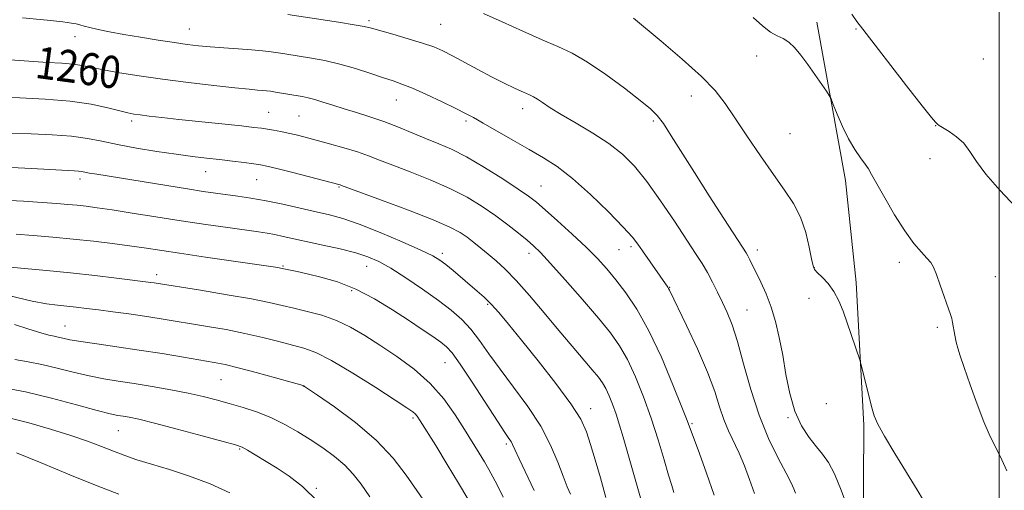
# Model space of a CAD drawing. Extents: x 2174800 to 2177700, y 342300 to 345200.
# Drawn here: x 2176256 to 2176501, y 342687 to 342804 of the extents above; entities that cross this region are included whole.
import ezdxf

# ---------------------------------------------------------------- set-up
doc = ezdxf.new("R2010")
doc.units = 0
doc.header["$MEASUREMENT"] = 0
for name, color, linetype, lineweight in [('32000', 7, 'Continuous', 0), ('DTM HARD BREAKLINE', 7, 'Continuous', 0), ('DTM SPOT ELEVATION', 2, 'Continuous', 13), ('INDEX CONTOUR', 41, 'Continuous', 13), ('INDEX CONTOUR LABEL', 244, 'Continuous', 0), ('INTERMEDIATE CONTOUR', 44, 'Continuous', 0)]:
    doc.layers.add(name, color=color, linetype=linetype, lineweight=lineweight)
doc.styles.add('Style-ITALICS', font='ITALICS.shx')

msp = doc.modelspace()

# ---------------------------------------------------------------- linework, layer by layer
at = {"layer": '32000', "flags": 128}
msp.add_lwpolyline([(2176500, 342500), (2176500, 345000)], dxfattribs=at)
at = {"layer": 'DTM HARD BREAKLINE'}
msp.add_polyline3d([(2176454.55, 342803.43, 1270.57), (2176461.74, 342763.99, 1269.36), (2176464.37, 342738.62, 1268.31), (2176466.28, 342703.17, 1267.75), (2176466.12, 342674.56, 1266.18), (2176467.49, 342656.03, 1264.97), (2176465.25, 342634.65, 1264.28)], dxfattribs=at)
at = {"layer": 'DTM SPOT ELEVATION'}
for p in [(2176342.99, 342803.8, 1264.3), (2176298.3, 342801.68, 1262.83), (2176360.88, 342802.85, 1264.98), (2176464.34, 342801.74, 1271.89), (2176269.76, 342799.8, 1261.48), (2176439.61, 342794.99, 1269.37), (2176496.03, 342794.25, 1273.11), (2176423.34, 342785.05, 1267.35), (2176349.82, 342784.07, 1261.23), (2176381.31, 342781.93, 1263.45), (2176318.06, 342780.99, 1258.92), (2176325.56, 342780.09, 1259.01), (2176283.94, 342778.8, 1257.63), (2176367.16, 342778.87, 1261.7), (2176413.83, 342778.79, 1265.71), (2176484.19, 342777.68, 1271.97), (2176447.87, 342775.69, 1269.01), (2176482.77, 342769.47, 1271.45), (2176302.34, 342766.21, 1255.23), (2176271.03, 342764.36, 1253.54), (2176315.06, 342764.2, 1255.14), (2176335.58, 342762.42, 1255.88), (2176385.84, 342762.63, 1260.85), (2176408.28, 342747.56, 1261.66), (2176361.29, 342745.87, 1254.38), (2176382.88, 342745.9, 1257.49), (2176405.27, 342746.8, 1261.11), (2176439.8, 342746.77, 1266.52), (2176321.64, 342742.75, 1250.14), (2176342.41, 342742.67, 1251.25), (2176475.17, 342743.66, 1269.55), (2176290.14, 342740.59, 1248.49), (2176453.93, 342742.32, 1268.03), (2176499.04, 342740.11, 1270.79), (2176338.67, 342736.61, 1249.6), (2176417.91, 342737.44, 1262.07), (2176372.6, 342733.18, 1253.79), (2176452.59, 342734.71, 1267.59), (2176437.18, 342731.8, 1264.89), (2176267.27, 342727.82, 1244.81), (2176484.58, 342727.46, 1269.76), (2176362, 342718.7, 1249.13), (2176306.17, 342714.49, 1243.08), (2176326.71, 342712.87, 1243.98), (2176456.94, 342708.51, 1267.34), (2176398.28, 342707.22, 1254.6), (2176354.01, 342704.9, 1245.72), (2176423.45, 342703.54, 1260.19), (2176447.38, 342704.99, 1265.84), (2176280.59, 342701.77, 1239.11), (2176377.22, 342698.46, 1249.68), (2176310.83, 342697.21, 1239.84), (2176329.92, 342687.47, 1240.17)]:
    msp.add_point(p, dxfattribs=at)
at = {"layer": 'INDEX CONTOUR'}
for points in [[(2176438.682, 342804.607, 1270), (2176441.043, 342802.491, 1270), (2176443.031, 342800.961, 1270), (2176444.698, 342800.03, 1270), (2176446.167, 342799.351, 1270), (2176447.577, 342798.484, 1270), (2176449.049, 342797.087, 1270), (2176450.62, 342795.187, 1270), (2176452.305, 342792.908, 1270), (2176454.074, 342790.417, 1270), (2176456.966, 342786.258, 1270), (2176457.677, 342785.198, 1270), (2176458.121, 342784.344, 1270), (2176458.68, 342782.966, 1270), (2176459.646, 342780.553, 1270), (2176460.958, 342777.493, 1270), (2176462.462, 342774.393, 1270), (2176464.008, 342771.756, 1270), (2176465.438, 342769.666, 1270), (2176466.593, 342768.099, 1270), (2176467.412, 342766.922, 1270), (2176468.232, 342765.554, 1270), (2176471.48, 342759.73, 1270), (2176473.943, 342755.485, 1270), (2176476.48, 342751.466, 1270), (2176478.746, 342748.387, 1270), (2176480.615, 342746.212, 1270), (2176482.016, 342744.715, 1270), (2176482.939, 342743.619, 1270), (2176483.619, 342742.443, 1270), (2176484.35, 342740.655, 1270), (2176485.335, 342737.944, 1270), (2176487.884, 342730.674, 1270), (2176488.19, 342729.698, 1270), (2176488.405, 342728.726, 1270), (2176488.964, 342725.559, 1270), (2176489.302, 342723.835, 1270), (2176489.687, 342722.275, 1270), (2176490.277, 342720.38, 1270), (2176491.262, 342717.487, 1270), (2176492.747, 342713.223, 1270), (2176494.487, 342708.372, 1270), (2176496.15, 342704.004, 1270), (2176497.487, 342700.905, 1270), (2176498.578, 342698.705, 1270), (2176499.584, 342696.751, 1270), (2176500.655, 342694.495, 1270), (2176501.881, 342691.832, 1270)], [(2176252.447, 342794.109, 1260), (2176258.327, 342793.693, 1260), (2176262.958, 342793.413, 1260), (2176266.506, 342793.214, 1260), (2176269.267, 342792.985, 1260), (2176271.581, 342792.637, 1260), (2176276.888, 342791.555, 1260), (2176280.841, 342790.843, 1260), (2176285.794, 342790.054, 1260), (2176291.625, 342789.224, 1260), (2176298.085, 342788.4, 1260), (2176304.394, 342787.657, 1260), (2176309.638, 342787.079, 1260), (2176313.154, 342786.723, 1260), (2176315.268, 342786.534, 1260), (2176316.555, 342786.43, 1260), (2176317.532, 342786.338, 1260), (2176318.501, 342786.214, 1260), (2176319.701, 342786.027, 1260), (2176326.372, 342784.886, 1260), (2176327.836, 342784.595, 1260), (2176329.497, 342784.169, 1260), (2176331.557, 342783.533, 1260), (2176334.014, 342782.734, 1260), (2176336.814, 342781.847, 1260), (2176339.904, 342780.921, 1260), (2176343.232, 342779.905, 1260), (2176346.75, 342778.717, 1260), (2176350.381, 342777.319, 1260), (2176353.972, 342775.834, 1260), (2176357.348, 342774.426, 1260), (2176360.437, 342773.17, 1260), (2176363.597, 342771.781, 1260), (2176367.29, 342769.886, 1260), (2176371.758, 342767.276, 1260), (2176376.356, 342764.404, 1260), (2176380.224, 342761.886, 1260), (2176382.799, 342760.123, 1260), (2176384.712, 342758.642, 1260), (2176386.897, 342756.757, 1260), (2176390.016, 342753.987, 1260), (2176393.656, 342750.688, 1260), (2176397.131, 342747.424, 1260), (2176399.935, 342744.605, 1260), (2176402.274, 342742.019, 1260), (2176404.531, 342739.299, 1260), (2176407.021, 342736.078, 1260), (2176409.775, 342731.988, 1260), (2176412.759, 342726.663, 1260), (2176415.871, 342720.035, 1260), (2176418.751, 342713.226, 1260), (2176420.975, 342707.658, 1260), (2176422.286, 342704.275, 1260), (2176425.364, 342696.063, 1260), (2176427.122, 342691.219, 1260), (2176428.971, 342685.71, 1260)], [(2176255.126, 342750.662, 1250), (2176259.385, 342750.334, 1250), (2176264.246, 342749.926, 1250), (2176269.358, 342749.444, 1250), (2176274.395, 342748.901, 1250), (2176279.127, 342748.333, 1250), (2176283.347, 342747.777, 1250), (2176287.031, 342747.25, 1250), (2176295.814, 342745.931, 1250), (2176302.296, 342744.978, 1250), (2176320.302, 342742.349, 1250), (2176321.009, 342742.233, 1250), (2176325.101, 342741.351, 1250), (2176327.592, 342740.797, 1250), (2176331.023, 342739.985, 1250), (2176335.169, 342738.773, 1250), (2176339.72, 342737.002, 1250), (2176344.374, 342734.605, 1250), (2176348.852, 342731.885, 1250), (2176352.884, 342729.238, 1250), (2176356.246, 342726.988, 1250), (2176358.914, 342725.181, 1250), (2176360.912, 342723.792, 1250), (2176362.36, 342722.663, 1250), (2176363.777, 342721.114, 1250), (2176365.776, 342718.33, 1250), (2176368.736, 342713.858, 1250), (2176375.002, 342704.181, 1250), (2176376.879, 342701.348, 1250), (2176377.89, 342699.866, 1250), (2176378.407, 342699.073, 1250), (2176378.791, 342698.332, 1250), (2176379.356, 342697.089, 1250), (2176380.406, 342694.814, 1250), (2176384.158, 342686.908, 1250)], [(2176251.692, 342712.543, 1240), (2176257.467, 342711.422, 1240), (2176263.921, 342709.877, 1240), (2176270.192, 342708.217, 1240), (2176275.302, 342706.83, 1240), (2176278.566, 342706.001, 1240), (2176280.473, 342705.595, 1240), (2176281.803, 342705.379, 1240), (2176283.317, 342705.119, 1240), (2176285.687, 342704.613, 1240), (2176289.566, 342703.667, 1240), (2176295.232, 342702.192, 1240), (2176301.471, 342700.526, 1240), (2176306.695, 342699.115, 1240), (2176309.771, 342698.261, 1240), (2176311.402, 342697.686, 1240), (2176312.743, 342696.969, 1240), (2176314.712, 342695.787, 1240), (2176320.151, 342692.442, 1240), (2176323.159, 342690.505, 1240), (2176326.46, 342687.934, 1240), (2176330.3, 342684.122, 1240)]]:
    msp.add_polyline3d(points, dxfattribs=at)
at = {"layer": 'INTERMEDIATE CONTOUR'}
for points in [[(2176256.7, 342804.529, 1262), (2176262.865, 342803.922, 1262), (2176266.765, 342803.489, 1262), (2176268.907, 342803.2, 1262), (2176270.089, 342802.969, 1262), (2176271.024, 342802.722, 1262), (2176272.075, 342802.426, 1262), (2176273.522, 342802.054, 1262), (2176275.601, 342801.592, 1262), (2176278.39, 342801.036, 1262), (2176281.922, 342800.386, 1262), (2176286.13, 342799.662, 1262), (2176290.533, 342798.942, 1262), (2176294.547, 342798.321, 1262), (2176297.773, 342797.868, 1262), (2176300.568, 342797.543, 1262), (2176303.473, 342797.278, 1262), (2176306.864, 342797.02, 1262), (2176310.448, 342796.76, 1262), (2176313.768, 342796.504, 1262), (2176316.472, 342796.256, 1262), (2176318.629, 342796.013, 1262), (2176320.417, 342795.77, 1262), (2176322.033, 342795.522, 1262), (2176328.686, 342794.463, 1262), (2176332.027, 342793.856, 1262), (2176335.764, 342793.003, 1262), (2176339.695, 342791.877, 1262), (2176343.458, 342790.658, 1262), (2176346.654, 342789.583, 1262), (2176349.07, 342788.786, 1262), (2176351.228, 342788.026, 1262), (2176353.843, 342786.964, 1262), (2176357.372, 342785.386, 1262), (2176361.251, 342783.572, 1262), (2176364.67, 342781.929, 1262), (2176367.087, 342780.723, 1262), (2176369.07, 342779.659, 1262), (2176371.461, 342778.301, 1262), (2176378.877, 342774.042, 1262), (2176382.899, 342771.752, 1262), (2176386.481, 342769.698, 1262), (2176389.931, 342767.476, 1262), (2176393.739, 342764.527, 1262), (2176398.179, 342760.543, 1262), (2176402.647, 342756.206, 1262), (2176406.322, 342752.448, 1262), (2176408.632, 342749.926, 1262), (2176410.015, 342748.202, 1262), (2176411.16, 342746.561, 1262), (2176417.463, 342737.479, 1262), (2176417.667, 342737.155, 1262), (2176417.902, 342736.702, 1262), (2176422.111, 342727.97, 1262), (2176424.853, 342722.106, 1262), (2176427.364, 342716.313, 1262), (2176429.134, 342711.529, 1262), (2176430.356, 342707.702, 1262), (2176431.398, 342704.526, 1262), (2176432.559, 342701.707, 1262), (2176435.194, 342696.161, 1262), (2176436.544, 342693.016, 1262), (2176437.842, 342689.636, 1262), (2176439.034, 342686.155, 1262)], [(2176322.776, 342805.289, 1264), (2176335.419, 342803.399, 1264), (2176339.333, 342802.788, 1264), (2176341.841, 342802.339, 1264), (2176343.633, 342801.914, 1264), (2176349.002, 342800.407, 1264), (2176352.818, 342799.314, 1264), (2176356.395, 342798.221, 1264), (2176359.146, 342797.248, 1264), (2176361.427, 342796.252, 1264), (2176363.83, 342795.022, 1264), (2176370.148, 342791.613, 1264), (2176373.555, 342789.82, 1264), (2176376.717, 342788.241, 1264), (2176379.437, 342786.951, 1264), (2176381.549, 342785.991, 1264), (2176382.974, 342785.359, 1264), (2176383.993, 342784.867, 1264), (2176384.974, 342784.281, 1264), (2176386.268, 342783.397, 1264), (2176388.154, 342782.13, 1264), (2176390.892, 342780.423, 1264), (2176394.593, 342778.262, 1264), (2176398.766, 342775.792, 1264), (2176402.773, 342773.198, 1264), (2176406.153, 342770.564, 1264), (2176409.161, 342767.568, 1264), (2176412.231, 342763.783, 1264), (2176415.648, 342759.002, 1264), (2176419.098, 342753.882, 1264), (2176424.374, 342745.897, 1264), (2176426.025, 342743.353, 1264), (2176427.362, 342741.118, 1264), (2176428.622, 342738.746, 1264), (2176429.856, 342736.24, 1264), (2176431.063, 342733.709, 1264), (2176432.257, 342731.149, 1264), (2176433.493, 342728.1, 1264), (2176434.834, 342723.982, 1264), (2176436.346, 342718.448, 1264), (2176438.104, 342712.062, 1264), (2176440.183, 342705.614, 1264), (2176442.578, 342699.803, 1264), (2176444.962, 342694.938, 1264), (2176446.926, 342691.238, 1264), (2176448.172, 342688.808, 1264), (2176448.853, 342687.301, 1264), (2176449.227, 342686.26, 1264)], [(2176371.519, 342805.559, 1266), (2176376.17, 342803.491, 1266), (2176381.31, 342801.183, 1266), (2176386.136, 342799.051, 1266), (2176390.096, 342797.347, 1266), (2176393.638, 342795.673, 1266), (2176397.461, 342793.465, 1266), (2176402.005, 342790.381, 1266), (2176406.666, 342786.96, 1266), (2176410.581, 342783.961, 1266), (2176413.15, 342781.887, 1266), (2176414.836, 342780.219, 1266), (2176416.362, 342778.184, 1266), (2176418.337, 342775.15, 1266), (2176424.075, 342766.009, 1266), (2176427.765, 342760.231, 1266), (2176431.414, 342754.583, 1266), (2176436.088, 342747.399, 1266), (2176436.938, 342746.066, 1266), (2176437.393, 342745.261, 1266), (2176437.879, 342744.294, 1266), (2176440.609, 342738.716, 1266), (2176441.92, 342735.827, 1266), (2176443.192, 342732.538, 1266), (2176444.29, 342728.919, 1266), (2176445.232, 342724.943, 1266), (2176446.074, 342720.559, 1266), (2176446.897, 342715.796, 1266), (2176447.853, 342711.004, 1266), (2176449.113, 342706.614, 1266), (2176450.775, 342702.968, 1266), (2176452.646, 342700.051, 1266), (2176454.458, 342697.76, 1266), (2176456.022, 342695.897, 1266), (2176457.454, 342693.881, 1266), (2176458.946, 342691.034, 1266), (2176460.615, 342686.97, 1266), (2176462.263, 342682.461, 1266)], [(2176408.877, 342804.386, 1268), (2176415.767, 342798.713, 1268), (2176421.049, 342794.246, 1268), (2176425.878, 342789.908, 1268), (2176429.278, 342786.387, 1268), (2176431.749, 342783.213, 1268), (2176434.159, 342779.625, 1268), (2176437.158, 342775.112, 1268), (2176440.51, 342770.159, 1268), (2176443.76, 342765.494, 1268), (2176446.535, 342761.644, 1268), (2176448.782, 342758.286, 1268), (2176450.53, 342754.891, 1268), (2176451.817, 342751.124, 1268), (2176452.708, 342747.45, 1268), (2176453.278, 342744.53, 1268), (2176453.635, 342742.808, 1268), (2176454.022, 342741.872, 1268), (2176454.717, 342741.092, 1268), (2176455.902, 342739.95, 1268), (2176457.374, 342738.38, 1268), (2176458.838, 342736.424, 1268), (2176460.065, 342734.126, 1268), (2176461.116, 342731.523, 1268), (2176462.118, 342728.654, 1268), (2176465.277, 342719.411, 1268), (2176465.561, 342718.425, 1268), (2176467.433, 342710.855, 1268), (2176468.22, 342707.795, 1268), (2176468.892, 342705.509, 1268), (2176469.808, 342703.362, 1268), (2176471.436, 342700.427, 1268), (2176474.034, 342696.127, 1268), (2176479.598, 342687.097, 1268), (2176481.187, 342684.408, 1268)], [(2176463.277, 342805.414, 1272), (2176464.569, 342803.586, 1272), (2176466.001, 342801.683, 1272), (2176476.953, 342787.581, 1272), (2176480.851, 342782.592, 1272), (2176483.137, 342779.706, 1272), (2176484.124, 342778.51, 1272), (2176484.44, 342778.18, 1272), (2176484.654, 342778.005, 1272), (2176485.086, 342777.72, 1272), (2176487.534, 342776.24, 1272), (2176489.403, 342774.929, 1272), (2176491.199, 342773.276, 1272), (2176492.689, 342771.28, 1272), (2176494.31, 342768.785, 1272), (2176496.674, 342765.6, 1272), (2176500.153, 342761.654, 1272), (2176504.14, 342757.383, 1272)], [(2176250.518, 342784.773, 1258), (2176256.033, 342784.585, 1258), (2176262.392, 342784.289, 1258), (2176268.601, 342783.776, 1258), (2176273.834, 342782.991, 1258), (2176277.939, 342782.101, 1258), (2176280.931, 342781.328, 1258), (2176282.924, 342780.835, 1258), (2176284.421, 342780.547, 1258), (2176286.025, 342780.326, 1258), (2176288.27, 342780.058, 1258), (2176291.42, 342779.702, 1258), (2176295.668, 342779.241, 1258), (2176311.27, 342777.592, 1258), (2176314.367, 342777.253, 1258), (2176316.274, 342777.02, 1258), (2176317.713, 342776.81, 1258), (2176319.276, 342776.552, 1258), (2176321.027, 342776.231, 1258), (2176322.9, 342775.844, 1258), (2176324.875, 342775.384, 1258), (2176327.124, 342774.812, 1258), (2176329.869, 342774.082, 1258), (2176333.214, 342773.173, 1258), (2176336.795, 342772.157, 1258), (2176340.128, 342771.133, 1258), (2176342.921, 342770.154, 1258), (2176345.645, 342769.1, 1258), (2176348.958, 342767.806, 1258), (2176353.303, 342766.155, 1258), (2176358.249, 342764.206, 1258), (2176363.147, 342762.07, 1258), (2176367.478, 342759.841, 1258), (2176371.251, 342757.564, 1258), (2176374.604, 342755.27, 1258), (2176377.634, 342753.012, 1258), (2176380.269, 342750.927, 1258), (2176382.396, 342749.172, 1258), (2176384.036, 342747.755, 1258), (2176385.751, 342746.082, 1258), (2176388.233, 342743.406, 1258), (2176391.919, 342739.274, 1258), (2176396.189, 342734.394, 1258), (2176400.162, 342729.761, 1258), (2176403.175, 342726.084, 1258), (2176405.442, 342722.901, 1258), (2176407.396, 342719.462, 1258), (2176409.382, 342715.192, 1258), (2176411.388, 342710.223, 1258), (2176413.309, 342704.869, 1258), (2176415.046, 342699.479, 1258), (2176416.521, 342694.566, 1258), (2176417.657, 342690.678, 1258), (2176418.422, 342688.147, 1258), (2176418.96, 342686.422, 1258)], [(2176254.013, 342775.772, 1256), (2176258.916, 342775.606, 1256), (2176264.14, 342775.383, 1256), (2176268.966, 342775.025, 1256), (2176272.92, 342774.479, 1256), (2176276.482, 342773.774, 1256), (2176280.375, 342772.962, 1256), (2176285.092, 342772.1, 1256), (2176290.197, 342771.269, 1256), (2176295.027, 342770.556, 1256), (2176299.086, 342770.02, 1256), (2176302.553, 342769.608, 1256), (2176305.777, 342769.24, 1256), (2176308.988, 342768.86, 1256), (2176311.957, 342768.491, 1256), (2176314.331, 342768.184, 1256), (2176315.974, 342767.946, 1256), (2176317.588, 342767.619, 1256), (2176320.085, 342767.007, 1256), (2176324.02, 342765.999, 1256), (2176335.837, 342762.913, 1256), (2176336.152, 342762.801, 1256), (2176346.17, 342759.138, 1256), (2176352.902, 342756.63, 1256), (2176359.004, 342754.253, 1256), (2176363.144, 342752.451, 1256), (2176365.701, 342751.089, 1256), (2176367.479, 342749.887, 1256), (2176369.156, 342748.614, 1256), (2176370.893, 342747.227, 1256), (2176372.72, 342745.731, 1256), (2176374.695, 342744.077, 1256), (2176376.969, 342741.995, 1256), (2176379.719, 342739.159, 1256), (2176383.038, 342735.386, 1256), (2176386.676, 342731.065, 1256), (2176390.3, 342726.724, 1256), (2176393.612, 342722.82, 1256), (2176398.652, 342716.961, 1256), (2176400.176, 342715.124, 1256), (2176401.213, 342713.694, 1256), (2176402.034, 342712.261, 1256), (2176402.855, 342710.49, 1256), (2176403.706, 342708.354, 1256), (2176404.566, 342705.906, 1256), (2176405.423, 342703.186, 1256), (2176406.302, 342700.19, 1256), (2176412.78, 342677.5, 1256)], [(2176252.356, 342767.336, 1254), (2176258.954, 342767.03, 1254), (2176269.61, 342766.43, 1254), (2176270.644, 342766.354, 1254), (2176271.407, 342766.248, 1254), (2176273.406, 342765.869, 1254), (2176275.196, 342765.563, 1254), (2176292.668, 342762.746, 1254), (2176297.835, 342761.924, 1254), (2176301.752, 342761.317, 1254), (2176304.754, 342760.875, 1254), (2176310.351, 342760.106, 1254), (2176313.633, 342759.615, 1254), (2176317.377, 342758.959, 1254), (2176321.576, 342758.106, 1254), (2176325.875, 342757.162, 1254), (2176329.828, 342756.27, 1254), (2176333.191, 342755.493, 1254), (2176336.521, 342754.574, 1254), (2176340.571, 342753.177, 1254), (2176345.779, 342751.11, 1254), (2176351.295, 342748.772, 1254), (2176355.948, 342746.705, 1254), (2176358.905, 342745.289, 1254), (2176360.689, 342744.246, 1254), (2176362.156, 342743.132, 1254), (2176363.978, 342741.621, 1254), (2176369.99, 342736.528, 1254), (2176371.703, 342735.001, 1254), (2176373.428, 342733.292, 1254), (2176375.345, 342731.158, 1254), (2176377.755, 342728.277, 1254), (2176380.988, 342724.309, 1254), (2176385.167, 342719.134, 1254), (2176389.588, 342713.518, 1254), (2176393.336, 342708.446, 1254), (2176395.755, 342704.607, 1254), (2176397.186, 342701.508, 1254), (2176398.23, 342698.358, 1254), (2176399.37, 342694.533, 1254), (2176400.666, 342690.075, 1254), (2176402.063, 342685.192, 1254)], [(2176251.766, 342759.129, 1252), (2176256.99, 342758.86, 1252), (2176261.639, 342758.559, 1252), (2176265.232, 342758.305, 1252), (2176267.987, 342758.088, 1252), (2176270.303, 342757.871, 1252), (2176272.592, 342757.619, 1252), (2176275.341, 342757.26, 1252), (2176279.048, 342756.715, 1252), (2176284.042, 342755.938, 1252), (2176289.953, 342755.005, 1252), (2176296.236, 342754.027, 1252), (2176302.365, 342753.103, 1252), (2176307.88, 342752.296, 1252), (2176315.471, 342751.218, 1252), (2176317.691, 342750.89, 1252), (2176319.585, 342750.561, 1252), (2176321.681, 342750.134, 1252), (2176331.551, 342747.963, 1252), (2176335.835, 342746.985, 1252), (2176339.718, 342746.006, 1252), (2176342.766, 342745.053, 1252), (2176345.445, 342743.885, 1252), (2176348.442, 342742.195, 1252), (2176352.225, 342739.798, 1252), (2176356.392, 342736.997, 1252), (2176360.318, 342734.211, 1252), (2176363.529, 342731.746, 1252), (2176366.134, 342729.442, 1252), (2176368.39, 342727.014, 1252), (2176370.555, 342724.216, 1252), (2176372.898, 342720.931, 1252), (2176375.688, 342717.074, 1252), (2176379.061, 342712.623, 1252), (2176382.618, 342707.804, 1252), (2176385.825, 342702.906, 1252), (2176388.272, 342698.212, 1252), (2176390.048, 342693.981, 1252), (2176391.365, 342690.465, 1252), (2176392.403, 342687.838, 1252), (2176393.216, 342685.962, 1252)], [(2176252.796, 342742.561, 1248), (2176257.232, 342742.11, 1248), (2176262.698, 342741.607, 1248), (2176268.695, 342741.031, 1248), (2176274.711, 342740.382, 1248), (2176280.161, 342739.742, 1248), (2176288.665, 342738.683, 1248), (2176289.542, 342738.562, 1248), (2176301.084, 342736.709, 1248), (2176307.709, 342735.618, 1248), (2176313.799, 342734.555, 1248), (2176318.201, 342733.685, 1248), (2176321.402, 342732.953, 1248), (2176324.303, 342732.252, 1248), (2176327.61, 342731.472, 1248), (2176331.239, 342730.499, 1248), (2176334.91, 342729.218, 1248), (2176338.432, 342727.538, 1248), (2176341.967, 342725.464, 1248), (2176345.767, 342723.019, 1248), (2176349.971, 342720.224, 1248), (2176354.282, 342717.07, 1248), (2176358.296, 342713.539, 1248), (2176361.694, 342709.672, 1248), (2176364.504, 342705.737, 1248), (2176366.845, 342702.053, 1248), (2176370.461, 342696.221, 1248), (2176371.8, 342694.018, 1248), (2176372.884, 342692.157, 1248), (2176373.89, 342690.312, 1248), (2176375.024, 342688.102, 1248), (2176376.432, 342685.25, 1248)], [(2176249.3, 342736.294, 1246), (2176259.152, 342734.036, 1246), (2176262.72, 342733.364, 1246), (2176265.464, 342732.99, 1246), (2176267.802, 342732.748, 1246), (2176270.12, 342732.496, 1246), (2176272.672, 342732.191, 1246), (2176275.675, 342731.814, 1246), (2176279.259, 342731.353, 1246), (2176283.18, 342730.833, 1246), (2176287.1, 342730.278, 1246), (2176290.791, 342729.709, 1246), (2176302.773, 342727.737, 1246), (2176307.456, 342726.919, 1246), (2176312.14, 342725.993, 1246), (2176316.561, 342724.967, 1246), (2176320.55, 342723.943, 1246), (2176323.961, 342723.042, 1246), (2176326.811, 342722.277, 1246), (2176329.768, 342721.199, 1246), (2176333.664, 342719.245, 1246), (2176338.969, 342716.106, 1246), (2176344.709, 342712.491, 1246), (2176349.548, 342709.365, 1246), (2176352.492, 342707.446, 1246), (2176353.916, 342706.477, 1246), (2176354.536, 342705.961, 1246), (2176355.016, 342705.387, 1246), (2176355.794, 342704.21, 1246), (2176359.636, 342698.059, 1246), (2176362.52, 342693.391, 1246), (2176365.347, 342688.73, 1246), (2176367.659, 342684.784, 1246)], [(2176254.749, 342728.17, 1244), (2176258.336, 342727.028, 1244), (2176261.264, 342726.119, 1244), (2176263.254, 342725.57, 1244), (2176264.571, 342725.273, 1244), (2176265.619, 342725.059, 1244), (2176266.804, 342724.786, 1244), (2176268.547, 342724.418, 1244), (2176271.274, 342723.944, 1244), (2176275.266, 342723.357, 1244), (2176280.251, 342722.657, 1244), (2176285.814, 342721.846, 1244), (2176291.519, 342720.948, 1244), (2176296.846, 342720.064, 1244), (2176304.461, 342718.764, 1244), (2176307.204, 342718.219, 1244), (2176310.48, 342717.431, 1244), (2176314.921, 342716.25, 1244), (2176319.698, 342714.931, 1244), (2176326.629, 342712.983, 1244), (2176326.788, 342712.927, 1244), (2176326.972, 342712.807, 1244), (2176330.232, 342710.594, 1244), (2176334.417, 342707.701, 1244), (2176339.643, 342703.82, 1244), (2176344.813, 342699.415, 1244), (2176349.045, 342694.931, 1244), (2176352.318, 342690.718, 1244), (2176358.345, 342681.993, 1244)], [(2176254.836, 342719.514, 1242), (2176258.095, 342718.92, 1242), (2176261.543, 342718.24, 1242), (2176265.363, 342717.331, 1242), (2176269.37, 342716.318, 1242), (2176273.288, 342715.387, 1242), (2176276.943, 342714.674, 1242), (2176280.576, 342714.09, 1242), (2176284.53, 342713.487, 1242), (2176289.01, 342712.761, 1242), (2176293.667, 342711.941, 1242), (2176298.017, 342711.097, 1242), (2176301.712, 342710.276, 1242), (2176304.984, 342709.447, 1242), (2176308.203, 342708.555, 1242), (2176311.651, 342707.546, 1242), (2176315.231, 342706.374, 1242), (2176318.76, 342704.987, 1242), (2176322.099, 342703.356, 1242), (2176325.288, 342701.522, 1242), (2176328.415, 342699.546, 1242), (2176331.519, 342697.482, 1242), (2176334.45, 342695.357, 1242), (2176337.01, 342693.195, 1242), (2176339.103, 342690.968, 1242), (2176341.045, 342688.446, 1242), (2176343.25, 342685.348, 1242)], [(2176253.353, 342704.965, 1238), (2176258.319, 342703.709, 1238), (2176263.679, 342702.189, 1238), (2176268.727, 342700.608, 1238), (2176272.922, 342699.142, 1238), (2176276.376, 342697.822, 1238), (2176279.367, 342696.649, 1238), (2176282.191, 342695.598, 1238), (2176285.221, 342694.568, 1238), (2176288.847, 342693.434, 1238), (2176293.323, 342692.086, 1238), (2176298.35, 342690.465, 1238), (2176303.492, 342688.524, 1238), (2176308.332, 342686.285, 1238)], [(2176255.266, 342696.257, 1236), (2176261.382, 342693.76, 1236), (2176268.537, 342690.812, 1236), (2176275.345, 342688.047, 1236), (2176280.726, 342685.954, 1236)]]:
    msp.add_polyline3d(points, dxfattribs=at)

# ---------------------------------------------------------------- texts
at = {"layer": 'INDEX CONTOUR LABEL', "style": 'Style-ITALICS', "width": 0.875}
msp.add_text('1260', height=8, rotation=352.2, dxfattribs=at).set_placement((2176259.61, 342789.62, 1260))

doc.saveas('drawing.dxf')
